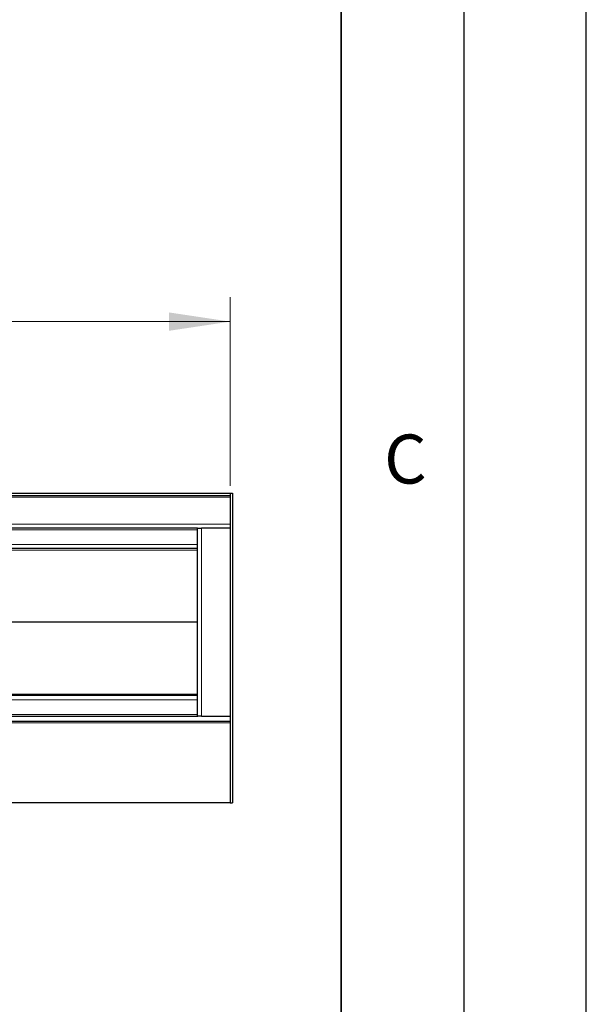
# Model space of a CAD drawing. Units: millimetres. Extents: x 0 to 420, y 0 to 297.
# Drawn here: x 397 to 420, y 151 to 192 of the extents above; entities that cross this region are included whole.
import ezdxf

# ---------------------------------------------------------------- set-up
doc = ezdxf.new("R2010")
doc.units = ezdxf.units.MM
doc.layers.add('LINIEN-DICK', color=7, linetype='Continuous', lineweight=35)
doc.layers.add('LINIEN-DÜNN', color=7, linetype='Continuous')
doc.layers.add('VORLAGE_TEXT', color=7, linetype='Continuous')
doc.styles.add('SLDTEXTSTYLE0', font='TXT', dxfattribs={"width": 0.605})
doc.dimstyles.new('SLDDIMSTYLE0', dxfattribs={"dimtxt": 2.568319, "dimasz": 2.5, "dimexe": 0, "dimexo": 0.0625, "dimgap": 0.64208, "dimtad": 1, "dimlfac": 15, "dimrnd": 1e-09, "dimzin": 12, "dimdsep": 46, "dimtxsty": 'SLDTEXTSTYLE0', "dimsah": 1, "dimcen": 0.09, "dimadec": 0, "dimazin": 3, "dimtfac": 1, "dimtdec": 3, "dimtofl": 0, "dimtmove": 0, "dimatfit": 3, "dimfxl": 0, "dimfrac": 2, "dimtolj": 1, "dimtzin": 12, "dimarcsym": 0})

# ---------------------------------------------------------------- blocks, each defined once
blk = doc.blocks.new('_D')
at = {"color": 7, "linetype": 'Continuous', "lineweight": 0}
for p, q in [((138.8, 172.639), (138.8, 180.339)), ((405.467, 172.639), (405.467, 180.339)), ((138.8, 179.339), (405.467, 179.339))]:
    blk.add_line(p, q, dxfattribs=at)
at = {"color": 7, "linetype": 'Continuous', "lineweight": 18}
for points in [[(138.8, 179.339), (141.3, 178.964), (141.3, 179.714)], [(405.467, 179.339), (402.967, 179.714), (402.967, 178.964)]]:
    blk.add_solid(points, dxfattribs=at)
at = {"color": 7, "linetype": 'Continuous', "lineweight": 18, "insert": (268.214, 182.75), "char_height": 2.6458, "attachment_point": 1, "style": 'SLDTEXTSTYLE0'}
blk.add_mtext('4000', dxfattribs=at)

msp = doc.modelspace()

# ---------------------------------------------------------------- linework, layer by layer
at = {"color": 7, "linetype": 'Continuous', "lineweight": 25}
for p, q in [((272.13378, 172.33894), (405.46711, 172.33894)), ((272.13378, 172.23894), (405.46711, 172.23894)), ((405.46711, 172.33894), (405.56711, 172.33894)), ((405.46711, 172.33894), (405.46711, 159.69894)), ((405.46711, 172.33894), (405.46711, 172.23894)), ((405.56711, 172.33894), (405.56711, 159.69894)), ((404.13378, 170.90561), (272.13378, 170.90561)), ((404.13378, 170.90561), (404.30045, 170.90561)), ((404.13378, 163.23894), (404.13378, 170.90561)), ((405.46711, 170.90561), (404.30045, 170.90561)), ((404.13378, 170.07227), (274.18344, 170.07227)), ((404.13378, 164.07227), (274.18344, 164.07227)), ((272.13378, 163.23894), (404.14628, 163.23894)), ((404.30045, 163.23894), (404.14628, 163.23894)), ((404.30045, 163.23894), (405.46711, 163.23894)), ((272.13378, 163.03227), (405.46711, 163.03227)), ((405.46711, 159.69894), (272.13378, 159.69894)), ((405.46711, 159.69894), (405.56711, 159.69894))]:
    msp.add_line(p, q, dxfattribs=at)
at = {"color": 8, "linetype": 'Continuous', "lineweight": 18}
for p, q in [((272.13378, 172.17227), (405.46711, 172.17227)), ((405.46711, 171.07227), (272.13378, 171.07227)), ((404.13378, 170.83894), (272.13378, 170.83894)), ((404.30045, 163.23894), (404.30045, 170.90561)), ((404.13378, 170.23894), (273.91517, 170.23894)), ((404.13378, 170.01142), (274.26979, 170.01142)), ((404.13378, 167.07808), (275.76711, 167.07808)), ((404.13378, 167.06646), (275.76711, 167.06646)), ((404.13378, 164.13313), (274.26979, 164.13313)), ((404.13378, 163.90561), (273.91517, 163.90561)), ((404.13378, 163.30561), (272.13378, 163.30561)), ((272.13378, 162.96561), (405.46711, 162.96561))]:
    msp.add_line(p, q, dxfattribs=at)
at = {"layer": 'LINIEN-DICK'}
msp.add_line((410, 5), (410, 287), dxfattribs=at)
at = {"layer": 'LINIEN-DÜNN'}
for p, q in [((420, 0), (420, 297)), ((415, 292), (415, 5))]:
    msp.add_line(p, q, dxfattribs=at)

# ---------------------------------------------------------------- texts
at = {"layer": 'VORLAGE_TEXT', "insert": (412.61789, 174.72798), "char_height": 2, "attachment_point": 2, "style": 'SLDTEXTSTYLE0'}
msp.add_mtext('C', dxfattribs=at)

# ---------------------------------------------------------------- dimensions: what is measured, and where the dimension line sits
at = {"color": 7, "linetype": 'Continuous', "lineweight": 18}
dim = msp.add_linear_dim(base=(405.46711, 179.33894), p1=(138.80045, 172.33894), p2=(405.46711, 172.33894), angle=0, dimstyle='SLDDIMSTYLE0', dxfattribs=at)
dim.commit()
dim.dimension.update_dxf_attribs({"geometry": '_D', "text_midpoint": (272.13378, 179.33894), "dimtype": 160})

doc.saveas('drawing.dxf')
